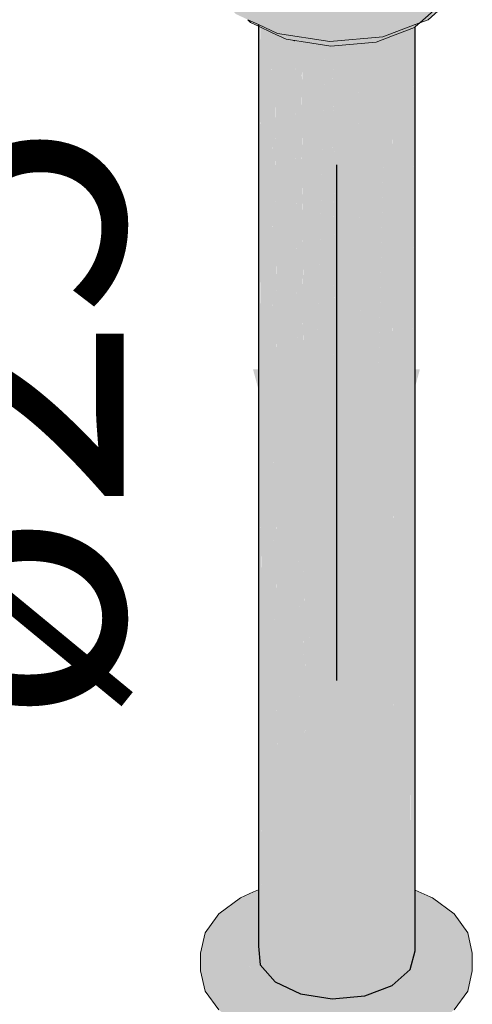
# Model space of a CAD drawing. Units: millimetres. Extents: x 0 to 84.1, y 0 to 59.4.
# Drawn here: x 16.3 to 16.6, y 46.4 to 47.2 of the extents above; entities that cross this region are included whole.
import ezdxf

# ---------------------------------------------------------------- set-up
doc = ezdxf.new("R2010")
doc.units = ezdxf.units.MM
doc.header["$MEASUREMENT"] = 0
doc.layers.get('0').update_dxf_attribs({"lineweight": 18})
for name, color, linetype, lineweight in [('AF-Colunas', 140, 'Continuous', 13), ('AF-Condutos', 140, 'Continuous', 25), ('AF-Conexões', 152, 'Continuous', 18), ('AF-Sentido conduto', 7, 'Continuous', 30), ('AF-Textos conduto', 7, 'Continuous', 9), ('Cotas', 7, 'Continuous', 0)]:
    doc.layers.add(name, color=color, linetype=linetype, lineweight=lineweight)
doc.styles.add('Arial', font='arial.ttf')
doc.styles.get("Standard").update_dxf_attribs({"font": 'arial.ttf'})
doc.dimstyles.new('UM_25.000000', dxfattribs={"dimtxt": 0.18, "dimasz": 0.1, "dimexe": 0.1, "dimexo": 0.1, "dimgap": 0, "dimtad": 1, "dimtih": 1, "dimtoh": 1, "dimdec": 1, "dimlfac": 25, "dimzin": 0, "dimdsep": 46, "dimtxsty": 'Standard', "dimcen": 0.09, "dimdle": 0.1, "dimadec": 1, "dimazin": 2, "dimtfac": 1, "dimtdec": 4, "dimtofl": 0, "dimtmove": 0, "dimatfit": 3, "dimfxl": 1, "dimtolj": 1, "dimarcsym": 0})

# ---------------------------------------------------------------- blocks, each defined once
blk = doc.blocks.new('_Dot')
at = {"color": 0, "linetype": 'ByBlock', "lineweight": -2}
blk.add_line((-0.5, 0), (-1, 0), dxfattribs=at)
at = {"color": 0, "linetype": 'ByBlock', "const_width": 0.5}
blk.add_lwpolyline([(-0.25, 0, 1), (0.25, 0, 1)], format="xyb", close=True, dxfattribs=at)
blk = doc.blocks.new('*D11')
at = {"layer": 'Cotas', "color": 0, "lineweight": -2, "transparency": 16777216}
for p, q in [((16.41653, 45.58878), (13.65916, 47.18075)), ((13.75916, 46.02302), (13.75916, 47.02302)), ((16.41653, 44.38878), (13.65916, 45.98075))]:
    blk.add_line(p, q, dxfattribs=at)
at = {"layer": 'Defpoints', "color": 0, "transparency": 16777216}
for p in [(13.75916, 47.12302), (16.51653, 45.53105), (16.51653, 44.33105)]:
    blk.add_point(p, dxfattribs=at)
at = {"layer": 'Cotas', "color": 0, "linetype": 'ByBlock', "lineweight": -2, "transparency": 16777216, "xscale": 0.1, "yscale": 0.1, "zscale": 0.1}
for p, rotation in [((13.75916, 47.12302), 90), ((13.75916, 45.92302), 270)]:
    blk.add_blockref('_Dot', p, dxfattribs=dict(at, rotation=rotation))

msp = doc.modelspace()

# ---------------------------------------------------------------- hatches: boundary and pattern name
at = {"layer": 'AF-Colunas', "linetype": 'Continuous'}
for points in [[(16.433, 47.27052), (16.43372, 47.30108), (16.43185, 47.32163), (16.43185, 47.26879), (16.43185, 47.22163), (16.43372, 47.20108), (16.4499, 47.18406), (16.44792, 47.18499), (16.4499, 47.18274), (16.44998, 47.18402), (16.4499, 47.18274), (16.45605, 47.17987), (16.46671, 47.17488), (16.47761, 47.16979), (16.46852, 47.1746), (16.47761, 47.16979), (16.47761, 47.17111), (16.47761, 47.17319), (16.47094, 47.17423), (16.45633, 47.18105), (16.45605, 47.18119), (16.45027, 47.18389), (16.45605, 47.20205), (16.45633, 47.18105), (16.47761, 47.17319), (16.47761, 47.16979), (16.49743, 47.16672), (16.51205, 47.16446), (16.51205, 47.16787), (16.51205, 47.16806), (16.51128, 47.16799), (16.51023, 47.16815), (16.47878, 47.17301), (16.51023, 47.16815), (16.51205, 47.16806), (16.51205, 47.16446), (16.54725, 47.16768), (16.54824, 47.17137), (16.54725, 47.17128), (16.51331, 47.16817), (16.54725, 47.17128), (16.54824, 47.17137), (16.54788, 47.17002), (16.54725, 47.16768), (16.55994, 47.17244), (16.5541, 47.1719), (16.55252, 47.17176), (16.5541, 47.1719), (16.55994, 47.17244), (16.57715, 47.17889), (16.57715, 47.18099), (16.57715, 47.27889), (16.56676, 47.28489), (16.54199, 47.2756), (16.54726, 47.26768), (16.54199, 47.2756), (16.51281, 47.27293), (16.51205, 47.26446), (16.51281, 47.27293), (16.48428, 47.27735), (16.47761, 47.26979), (16.45605, 47.27987), (16.4499, 47.28274), (16.4449, 47.28841), (16.43372, 47.2716), (16.4449, 47.28841), (16.43372, 47.30108)], [(16.59992, 47.26855), (16.59848, 47.28044), (16.59657, 47.29615), (16.59657, 47.28456), (16.59657, 47.29615), (16.59276, 47.29276), (16.59515, 47.2876), (16.59518, 47.28755), (16.59657, 47.27095), (16.59518, 47.28755), (16.59515, 47.2876), (16.59276, 47.29276), (16.58084, 47.28216), (16.59641, 47.296), (16.59657, 47.29615), (16.58285, 47.29919), (16.57855, 47.29537), (16.57953, 47.28968), (16.57898, 47.28947), (16.57953, 47.28968), (16.57855, 47.29537), (16.57768, 47.2946), (16.57768, 47.28898), (16.57768, 47.2946), (16.57754, 47.29447), (16.57762, 47.28896), (16.57768, 47.28441), (16.57762, 47.28896), (16.57754, 47.29447), (16.57132, 47.28895), (16.56863, 47.28655), (16.57348, 47.28741), (16.5774, 47.28888), (16.5773, 47.28469), (16.5774, 47.28888), (16.57348, 47.28741), (16.57025, 47.2862), (16.57348, 47.28741), (16.56863, 47.28655), (16.56938, 47.28587), (16.57715, 47.27889), (16.57768, 47.27936), (16.57715, 47.27889), (16.57716, 47.181), (16.57715, 47.17889), (16.57768, 47.17936), (16.57768, 47.18119), (16.57752, 47.18113), (16.57768, 47.18211), (16.578, 47.18131), (16.59284, 47.27361), (16.59292, 47.27355), (16.59284, 47.27361), (16.578, 47.18131), (16.57768, 47.17936), (16.58124, 47.18252), (16.59657, 47.19615), (16.60215, 47.21648), (16.60215, 47.26697), (16.60215, 47.27254), (16.60215, 47.31648), (16.60029, 47.27653), (16.60215, 47.31648), (16.59657, 47.29615), (16.59848, 47.28044)], [(16.60601, 47.26421), (16.60215, 47.26697), (16.60215, 47.26308), (16.60215, 47.26087), (16.60215, 47.24832), (16.60215, 47.24048), (16.57768, 47.22434), (16.51653, 47.23789), (16.45605, 47.20961), (16.45605, 47.22853), (16.45605, 47.24342), (16.43185, 47.24563), (16.43185, 47.22981), (16.43185, 47.22496), (16.43185, 47.22479), (16.43185, 47.22496), (16.43185, 47.22981), (16.43157, 47.22475), (16.43185, 47.22163), (16.43157, 47.22475), (16.43185, 47.22981), (16.43185, 47.24563), (16.43115, 47.22942), (16.43185, 47.24563), (16.43185, 47.24706), (16.43185, 47.25206), (16.42966, 47.24583), (16.43185, 47.25206), (16.43185, 47.26683), (16.43185, 47.26879), (16.42918, 47.25112), (16.43185, 47.26879), (16.42809, 47.26313), (16.41734, 47.24696), (16.41734, 47.23496), (16.41953, 47.21088), (16.41953, 47.22288), (16.43185, 47.20891), (16.43314, 47.20745), (16.41953, 47.22288), (16.41953, 47.21716), (16.42665, 47.20909), (16.41953, 47.21716), (16.41953, 47.21088), (16.42945, 47.20592), (16.41953, 47.21088), (16.43435, 47.19408), (16.43372, 47.20108), (16.43346, 47.20391), (16.43848, 47.2014), (16.43346, 47.20391), (16.43372, 47.20108), (16.43652, 47.19791), (16.43848, 47.19568), (16.44314, 47.1904), (16.45605, 47.19319), (16.44314, 47.1904), (16.43848, 47.19568), (16.43652, 47.19791), (16.43372, 47.20108), (16.43435, 47.19408), (16.43848, 47.1894), (16.44455, 47.18881), (16.43848, 47.1894), (16.44792, 47.18499), (16.45605, 47.18768), (16.47094, 47.18623), (16.45605, 47.18768), (16.44792, 47.18499), (16.45605, 47.18119), (16.47094, 47.17423), (16.51128, 47.17999), (16.47094, 47.17423), (16.51128, 47.16799), (16.55252, 47.17176), (16.55252, 47.18376), (16.55252, 47.17176), (16.57768, 47.18119), (16.57768, 47.18981), (16.57768, 47.19319), (16.57768, 47.18981), (16.57768, 47.18119), (16.58124, 47.18252), (16.58755, 47.18813), (16.58755, 47.19689), (16.57768, 47.20258), (16.58755, 47.19689), (16.58755, 47.18813), (16.58124, 47.18252), (16.58755, 47.18489), (16.59084, 47.19106), (16.58755, 47.18489), (16.59539, 47.19186), (16.59369, 47.19359), (16.59975, 47.20774), (16.60215, 47.21348), (16.60121, 47.21306), (16.60215, 47.21348), (16.60215, 47.21648), (16.60215, 47.21837), (16.60215, 47.21891), (16.60215, 47.2347), (16.60215, 47.23719), (16.60215, 47.2347), (16.60215, 47.21891), (16.60215, 47.21837), (16.60215, 47.21648), (16.60215, 47.21348), (16.60278, 47.21877), (16.6078, 47.2371), (16.60278, 47.21877), (16.60215, 47.21348), (16.59975, 47.20774), (16.59369, 47.19359), (16.59539, 47.19186), (16.59657, 47.19615), (16.59725, 47.19864), (16.60215, 47.20987), (16.59725, 47.19864), (16.59657, 47.19615), (16.59539, 47.19186), (16.59823, 47.19763), (16.59539, 47.19186), (16.60215, 47.19787), (16.59942, 47.19868), (16.60215, 47.20557), (16.59942, 47.19868), (16.60215, 47.19787), (16.60215, 47.20111), (16.60215, 47.20331), (16.60215, 47.20111), (16.60215, 47.19787), (16.60435, 47.20307), (16.60215, 47.19787), (16.61029, 47.20511), (16.61029, 47.20835), (16.61029, 47.21711), (16.61029, 47.20511), (16.61682, 47.22892), (16.61682, 47.24092), (16.61181, 47.25171), (16.60879, 47.24068), (16.61181, 47.25171)], [(16.57768, 47.17936), (16.578, 47.18131), (16.57768, 47.18119)]]:
    msp.add_hatch(color=140, dxfattribs=at).paths.add_polyline_path(points)
at = {"layer": 'AF-Condutos', "linetype": 'Continuous'}
for points in [[(16.57715, 47.28479), (16.57672, 47.18083), (16.57722, 47.18102)], [(16.45605, 46.46658), (16.45614, 46.5344), (16.45605, 47.18119), (16.45605, 46.53427)], [(16.45614, 46.5344), (16.45706, 47.17939), (16.45607, 47.17985)], [(16.57396, 46.5116), (16.5737, 47.1797), (16.5737, 46.51171), (16.5705, 47.1785), (16.561, 46.51734), (16.55983, 47.1745), (16.55983, 46.51786), (16.55503, 47.1727), (16.54066, 46.52635), (16.53848, 47.16649), (16.53848, 46.52732), (16.53848, 46.6491), (16.53292, 47.16996), (16.51847, 46.62123), (16.51406, 47.16824), (16.51598, 46.61776), (16.51332, 47.16817), (16.51332, 46.61406), (16.51626, 46.53716), (16.51332, 46.61406), (16.50786, 47.16767), (16.49277, 46.58542), (16.51332, 46.53846), (16.49277, 46.58542), (16.48951, 47.17135), (16.49167, 46.58389), (16.4893, 47.17138), (16.49091, 46.58283), (16.48873, 47.17147), (16.48873, 46.5798), (16.48873, 46.54935), (16.48873, 46.53917), (16.48967, 46.53988), (16.48873, 46.53917), (16.48873, 46.5798), (16.48432, 47.17216), (16.47139, 46.55564), (16.4694, 47.17495), (16.4707, 46.55468), (16.46934, 47.17497), (16.47047, 46.55436), (16.46894, 47.17516), (16.46894, 46.55223), (16.46629, 47.1764), (16.45843, 46.53759), (16.45817, 46.51617), (16.46894, 46.51596), (16.46894, 46.52428), (16.46894, 46.51596), (16.47054, 46.51666), (16.47052, 46.52547), (16.47054, 46.51531), (16.47076, 46.52565), (16.47057, 46.51668), (16.47054, 46.51531), (16.48873, 46.51966), (16.48873, 46.52472), (16.48873, 46.51966), (16.47054, 46.51531), (16.47054, 46.51666), (16.46894, 46.51596), (16.45817, 46.51617), (16.45812, 46.51234), (16.46387, 46.51371), (16.46894, 46.51492), (16.46387, 46.51371), (16.45812, 46.51234), (16.45829, 46.51124), (16.45812, 46.51234), (16.45812, 46.51614), (16.4581, 46.53713), (16.45738, 47.18056), (16.45738, 46.53612), (16.45738, 46.51558), (16.45738, 46.53612), (16.45706, 47.18071), (16.45614, 46.5344), (16.45612, 46.51463), (16.45611, 46.51185), (16.45738, 46.51216), (16.45611, 46.51185), (16.45738, 46.51084), (16.45811, 46.51116), (16.45738, 46.51084), (16.45611, 46.51185), (16.45615, 46.51029), (16.45738, 46.4519), (16.46894, 46.4388), (16.48873, 46.42954), (16.49108, 46.52022), (16.49106, 46.52576), (16.49102, 46.5409), (16.491, 46.54834), (16.49102, 46.5409), (16.49108, 46.52022), (16.49163, 46.54135), (16.4918, 46.54799), (16.48873, 46.42954), (16.51332, 46.42574), (16.53848, 46.42804), (16.55983, 46.43605), (16.5737, 46.44838), (16.57768, 46.4629), (16.57768, 46.50995), (16.57768, 47.17909), (16.57722, 47.17891), (16.57715, 47.17889), (16.57671, 47.17872), (16.57671, 47.17849)], [(16.45738, 46.53612), (16.45726, 47.1793), (16.45706, 47.17939)], [(16.45738, 46.53612), (16.45738, 47.17924), (16.45726, 47.1793)], [(16.4581, 46.53713), (16.4575, 47.17919), (16.45738, 47.17924)], [(16.4581, 46.53713), (16.45757, 47.17916), (16.4575, 47.17919)], [(16.45812, 46.51234), (16.45843, 46.53759), (16.45757, 47.18048), (16.4581, 46.53713)], [(16.45843, 46.53759), (16.45762, 47.17913), (16.45757, 47.17916)], [(16.45843, 46.53759), (16.46628, 47.17508), (16.45765, 47.17912)], [(16.46894, 46.55223), (16.46894, 47.17384), (16.46826, 47.17416), (16.4663, 47.17507)], [(16.561, 46.51734), (16.57047, 47.17638), (16.56012, 47.1725), (16.56002, 47.17247)], [(16.5737, 46.51171), (16.5737, 47.1776), (16.57231, 47.17707), (16.57051, 47.1764)], [(16.57396, 46.5116), (16.57671, 47.17872), (16.57377, 47.17762)], [(16.57768, 47.17909), (16.57768, 47.17936), (16.57722, 47.17895)], [(16.47047, 46.55436), (16.46934, 47.17106), (16.46934, 47.17365), (16.46924, 47.1737), (16.46894, 47.17384), (16.46895, 47.17113), (16.47047, 46.55436), (16.46925, 47.17108)], [(16.4707, 46.55468), (16.46939, 47.17106), (16.46938, 47.17363), (16.46934, 47.17365), (16.46935, 47.17106)], [(16.47139, 46.55564), (16.46959, 47.17103), (16.47139, 46.55564), (16.48421, 47.1667), (16.48423, 47.16801), (16.48178, 47.16914), (16.47909, 47.16956), (16.47869, 47.16962), (16.47761, 47.16979), (16.46958, 47.17354), (16.46954, 47.17356), (16.4694, 47.17362), (16.46941, 47.17105), (16.47139, 46.55564), (16.46954, 47.17103)], [(16.48423, 47.16801), (16.48183, 47.16913), (16.48178, 47.16914)], [(16.48423, 47.16801), (16.48425, 47.16876), (16.48416, 47.16877), (16.48183, 47.16913)], [(16.48873, 46.5798), (16.48873, 47.16807), (16.48827, 47.16814), (16.48435, 47.16874)], [(16.49091, 46.58283), (16.48931, 47.16798), (16.48926, 47.16798), (16.48874, 47.16806)], [(16.49167, 46.58389), (16.4895, 47.16795), (16.48932, 47.16797)], [(16.49277, 46.58542), (16.48979, 47.1679), (16.48952, 47.16794)], [(16.49277, 46.58542), (16.50779, 47.16512), (16.48982, 47.1679)], [(16.54066, 46.52635), (16.55493, 47.16838), (16.55498, 47.17058), (16.54725, 47.16768), (16.54054, 47.16707), (16.53984, 47.167), (16.53902, 47.16693), (16.53902, 47.1667), (16.53903, 47.1646), (16.53902, 47.1667), (16.53888, 47.16691), (16.53888, 47.16664), (16.53848, 47.16688), (16.53848, 47.16649), (16.53889, 47.16454), (16.53848, 47.16649), (16.53848, 47.16439)], [(16.55983, 46.51786), (16.55815, 47.17176), (16.55504, 47.1706)], [(16.55983, 46.51786), (16.55983, 47.1724), (16.55815, 47.17176)], [(16.561, 46.51734), (16.56002, 47.17247), (16.55984, 47.1724)], [(16.51205, 47.16446), (16.51129, 47.16458), (16.51106, 47.16461), (16.50788, 47.1651), (16.50789, 47.16408), (16.51332, 46.61406), (16.51129, 47.16439), (16.51332, 46.61406), (16.51332, 47.16426), (16.51332, 47.16458)], [(16.51598, 46.61776), (16.51407, 47.16464), (16.51394, 47.16463), (16.51334, 47.16458)], [(16.51847, 46.62123), (16.53283, 47.16636), (16.51478, 47.16471), (16.51466, 47.1647), (16.51409, 47.16465)], [(16.53848, 46.6491), (16.53848, 47.16688), (16.5371, 47.16675), (16.53296, 47.16637)], [(16.53885, 47.16691), (16.53848, 47.16688), (16.53888, 47.16664)], [(16.53902, 47.16693), (16.53888, 47.16691), (16.53902, 47.1667)], [(16.45611, 46.51185), (16.45605, 46.46658), (16.45738, 46.4519)]]:
    msp.add_hatch(color=151, dxfattribs=at).paths.add_polyline_path(points)
at = {"layer": 'AF-Conexões', "linetype": 'Continuous'}
for points in [[(16.58919, 46.50485), (16.57768, 46.50995), (16.57768, 46.50657), (16.57768, 46.50611), (16.57768, 46.48062), (16.57768, 46.47905), (16.57768, 46.46788), (16.57768, 46.4629), (16.5737, 46.44838), (16.57255, 46.44736), (16.57768, 46.46788), (16.45537, 46.4741), (16.5356, 46.42778), (16.53646, 46.42728), (16.53848, 46.42804), (16.53646, 46.42728), (16.54465, 46.42255), (16.54857, 46.42029), (16.55908, 46.41866), (16.55224, 46.4293), (16.55983, 46.43605), (16.55224, 46.4293), (16.55908, 46.41866), (16.56261, 46.41812), (16.56076, 46.43008), (16.56261, 46.41812), (16.56514, 46.41772), (16.56841, 46.43078), (16.57075, 46.44014), (16.56841, 46.43078), (16.56514, 46.41772), (16.56261, 46.41812), (16.55908, 46.41866), (16.54857, 46.42029), (16.56361, 46.4116), (16.56529, 46.4177), (16.56889, 46.43082), (16.57152, 46.44043), (16.56889, 46.43082), (16.57686, 46.43155), (16.57737, 46.4316), (16.57514, 46.44179), (16.57737, 46.4316), (16.57686, 46.43155), (16.56889, 46.43082), (16.56529, 46.4177), (16.56361, 46.4116), (16.56919, 46.40838), (16.57239, 46.4166), (16.57768, 46.43018), (16.56792, 46.41729), (16.57768, 46.43018), (16.57768, 46.43162), (16.57768, 46.44274), (16.57768, 46.45192), (16.57768, 46.44274), (16.57768, 46.43162), (16.57768, 46.43018), (16.57774, 46.43163), (16.57813, 46.44291), (16.57774, 46.43163), (16.57768, 46.43018), (16.57886, 46.43173), (16.57768, 46.43018), (16.57239, 46.4166), (16.56919, 46.40838), (16.57407, 46.41634), (16.57768, 46.42224), (16.58282, 46.43209), (16.59097, 46.44772), (16.57847, 46.45261), (16.579, 46.46768), (16.58202, 46.4787), (16.58906, 46.50435), (16.58202, 46.4787), (16.579, 46.46768), (16.57847, 46.45261), (16.59097, 46.44772), (16.58282, 46.43209), (16.57768, 46.42224), (16.58378, 46.43218), (16.57768, 46.42224), (16.57407, 46.41634), (16.56919, 46.40838), (16.57645, 46.41597), (16.56919, 46.40838), (16.57674, 46.41593), (16.57768, 46.41687), (16.57768, 46.41727), (16.57768, 46.41687), (16.59392, 46.43311), (16.59289, 46.43301), (16.59272, 46.433), (16.58596, 46.43238), (16.58547, 46.43234), (16.58596, 46.43238), (16.59272, 46.433), (16.59289, 46.43301), (16.59392, 46.43311), (16.60324, 46.44243), (16.60324, 46.44401), (16.60324, 46.44243), (16.61908, 46.45826), (16.61616, 46.45717), (16.61564, 46.45698), (16.60324, 46.45233), (16.61564, 46.45698), (16.61616, 46.45717), (16.61908, 46.45826), (16.61914, 46.45833), (16.60324, 46.44243), (16.56919, 46.40838), (16.60324, 46.434), (16.56919, 46.40838), (16.51653, 46.40023), (16.54379, 46.40231), (16.51653, 46.40023), (16.42982, 46.46548), (16.41479, 46.47679), (16.42982, 46.44441), (16.41479, 46.47679), (16.4112, 46.46105), (16.4112, 46.44745), (16.41479, 46.44531), (16.4112, 46.44745), (16.41479, 46.43171), (16.42531, 46.43064), (16.41479, 46.43171), (16.42531, 46.41704), (16.42982, 46.41365), (16.42982, 46.41731), (16.42982, 46.42725), (16.42982, 46.41731), (16.44205, 46.41805), (16.42982, 46.41731), (16.42982, 46.41365), (16.44205, 46.40445), (16.46387, 46.40838), (16.44205, 46.40445), (16.46387, 46.39478), (16.48927, 46.40231), (16.46387, 46.39478), (16.48927, 46.38871), (16.51653, 46.38663), (16.54379, 46.38871), (16.56919, 46.39478), (16.59101, 46.40445), (16.59101, 46.41805), (16.59101, 46.40445), (16.60324, 46.42359), (16.60324, 46.42725), (16.60324, 46.43028), (16.60324, 46.43059), (16.60324, 46.43028), (16.61574, 46.4434), (16.60324, 46.43028), (16.60324, 46.42725), (16.60324, 46.42359), (16.60775, 46.43064), (16.61555, 46.44259), (16.60775, 46.43064), (16.61519, 46.44102), (16.61827, 46.44531), (16.60775, 46.43064), (16.60324, 46.42359), (16.59101, 46.40445), (16.60324, 46.41365), (16.60775, 46.41704), (16.61827, 46.43171), (16.62186, 46.44745), (16.62186, 46.46105), (16.61983, 46.46136), (16.60324, 46.46393), (16.59525, 46.44933), (16.60324, 46.46393), (16.59401, 46.44886), (16.60324, 46.46393), (16.59298, 46.46551), (16.59923, 46.47107), (16.59298, 46.46551), (16.62186, 46.46105), (16.60866, 46.47945), (16.59101, 46.50405)], [(16.45605, 46.50948), (16.45605, 46.51025), (16.45224, 46.50856), (16.44205, 46.50405), (16.42531, 46.49145), (16.45234, 46.50747), (16.42531, 46.49145), (16.42404, 46.48968), (16.41479, 46.47679), (16.4367, 46.47534), (16.41479, 46.47679), (16.45808, 46.44422), (16.45927, 46.44332), (16.47469, 46.43172), (16.47617, 46.4306), (16.47527, 46.43163), (16.47617, 46.4306), (16.48596, 46.42324), (16.51653, 46.40023), (16.49815, 46.42435), (16.51653, 46.40023), (16.54274, 46.40429), (16.56919, 46.40838), (16.49956, 46.42448), (16.56919, 46.40838), (16.50118, 46.42463), (16.49722, 46.42557), (16.50118, 46.42463), (16.56919, 46.40838), (16.54857, 46.42029), (16.5356, 46.42778), (16.52716, 46.427), (16.53897, 46.42177), (16.51725, 46.42513), (16.53897, 46.42177), (16.52716, 46.427), (16.51492, 46.42588), (16.51332, 46.42574), (16.51264, 46.42584), (16.48993, 46.42936), (16.48873, 46.42954), (16.46894, 46.4388), (16.46658, 46.44147), (16.45738, 46.4519), (16.45681, 46.45817), (16.44866, 46.46178), (16.45605, 46.45851), (16.45681, 46.45817), (16.45605, 46.46658), (16.45605, 46.47371), (16.45537, 46.4741), (16.45605, 46.47406), (16.45605, 46.4867), (16.45605, 46.48686), (16.4542, 46.48698), (16.45605, 46.48686), (16.45605, 46.48895), (16.454, 46.48911), (16.45398, 46.48941), (16.45269, 46.50358), (16.45398, 46.48941), (16.454, 46.48911), (16.45605, 46.48897), (16.45605, 46.48926), (16.45605, 46.4912), (16.45605, 46.50507), (16.45605, 46.50871)], [(16.61827, 46.47679), (16.60775, 46.49145), (16.59101, 46.50405), (16.62186, 46.46105)]]:
    msp.add_hatch(color=161, dxfattribs=at).paths.add_polyline_path(points)
at = {"layer": 'AF-Sentido conduto', "linetype": 'Continuous'}
msp.add_hatch(color=7, dxfattribs=at).paths.add_polyline_path([(16.51653, 46.67247), (16.58123, 46.91395), (16.45182, 46.91395)])

# ---------------------------------------------------------------- linework, layer by layer
at = {"layer": 'AF-Colunas'}
for p, q in [((16.58124, 47.18252), (16.59657, 47.19615)), ((16.58755, 47.18489), (16.59539, 47.19186)), ((16.44792, 47.18499), (16.4499, 47.18274)), ((16.44792, 47.18499), (16.45605, 47.18119)), ((16.4499, 47.18274), (16.45605, 47.17987)), ((16.58124, 47.18252), (16.58755, 47.18489)), ((16.45605, 47.18119), (16.47094, 47.17423)), ((16.45605, 47.17987), (16.46671, 47.17488)), ((16.55252, 47.17176), (16.57768, 47.18119)), ((16.55994, 47.17244), (16.57715, 47.17889)), ((16.57715, 47.17889), (16.57768, 47.17936)), ((16.57768, 47.17936), (16.58124, 47.18252)), ((16.57768, 47.18119), (16.58124, 47.18252)), ((16.46671, 47.17488), (16.47761, 47.16979)), ((16.47094, 47.17423), (16.51128, 47.16799)), ((16.47761, 47.16979), (16.49743, 47.16672)), ((16.51128, 47.16799), (16.55252, 47.17176)), ((16.51205, 47.16446), (16.54725, 47.16768)), ((16.54725, 47.16768), (16.55994, 47.17244)), ((16.49743, 47.16672), (16.51205, 47.16446))]:
    msp.add_line(p, q, dxfattribs=at)
at = {"layer": 'AF-Condutos'}
for p, q in [((16.45605, 47.18119), (16.45605, 46.53427)), ((16.57768, 47.17909), (16.57768, 47.17936)), ((16.57768, 46.50995), (16.57768, 47.17909)), ((16.45605, 46.53427), (16.45605, 46.46658)), ((16.57768, 46.4629), (16.57768, 46.50995)), ((16.45605, 46.46658), (16.45738, 46.4519)), ((16.5737, 46.44838), (16.57768, 46.4629)), ((16.45738, 46.4519), (16.46894, 46.4388)), ((16.55983, 46.43605), (16.5737, 46.44838)), ((16.46894, 46.4388), (16.48873, 46.42954)), ((16.53848, 46.42804), (16.55983, 46.43605)), ((16.48873, 46.42954), (16.51332, 46.42574)), ((16.51332, 46.42574), (16.53848, 46.42804))]:
    msp.add_line(p, q, dxfattribs=at)
at = {"layer": 'AF-Conexões'}
for p, q in [((16.44205, 46.50405), (16.42531, 46.49145)), ((16.45224, 46.50856), (16.44205, 46.50405)), ((16.45605, 46.51025), (16.45224, 46.50856)), ((16.58919, 46.50485), (16.57768, 46.50995)), ((16.59101, 46.50405), (16.58919, 46.50485)), ((16.60775, 46.49145), (16.59101, 46.50405)), ((16.42404, 46.48968), (16.41479, 46.47679)), ((16.42531, 46.49145), (16.42404, 46.48968)), ((16.61827, 46.47679), (16.60775, 46.49145)), ((16.41479, 46.47679), (16.4112, 46.46105)), ((16.62186, 46.46105), (16.61827, 46.47679)), ((16.4112, 46.46105), (16.4112, 46.44745)), ((16.62186, 46.44745), (16.62186, 46.46105)), ((16.4112, 46.44745), (16.41479, 46.43171)), ((16.61827, 46.43171), (16.62186, 46.44745)), ((16.41479, 46.43171), (16.42531, 46.41704)), ((16.60775, 46.41704), (16.61827, 46.43171))]:
    msp.add_line(p, q, dxfattribs=at)
at = {"layer": 'AF-Sentido conduto'}
msp.add_lwpolyline([(16.51653, 47.07247), (16.51653, 46.67247)], dxfattribs=at)

# ---------------------------------------------------------------- texts
at = {"layer": 'AF-Textos conduto', "insert": (16.41402, 46.87247), "char_height": 0.2, "width": 0.9628049, "attachment_point": 8, "rotation": 90.00021, "line_spacing_factor": 0.6, "style": 'Arial'}
msp.add_mtext('ø25', dxfattribs=at)

# ---------------------------------------------------------------- dimensions: what is measured, and where the dimension line sits
at = {"layer": 'Cotas', "color": 11}
dim = msp.add_linear_dim(base=(13.75916, 47.12302), p1=(16.51653, 44.33105), p2=(16.51653, 45.53105), angle=90, text=' ', dimstyle='UM_25.000000', override={"dimtxt": 0.2, "dimasz": 0.1, "dimexe": 0.1, "dimexo": 0.1, "dimtad": 1, "dimtih": 0, "dimtoh": 0, "dimdec": 1, "dimlfac": 25, "dimzin": 8, "dimtxsty": 'Arial', "dimblk": 'Dot', "dimblk1": 'Dot', "dimblk2": 'Dot', "dimsah": 1, "dimdle": 0.1, "dimse1": 0, "dimse2": 0, "dimclrt": 256, "dimadec": 1, "dimazin": 3, "dimtmove": 2, "dimldrblk": 'Dot'}, dxfattribs=at)
dim.commit()
dim.dimension.update_dxf_attribs({"geometry": '*D11', "text_midpoint": (13.55916, 46.52302), "dimtype": 160, "text_rotation": 90})

doc.saveas('drawing.dxf')
